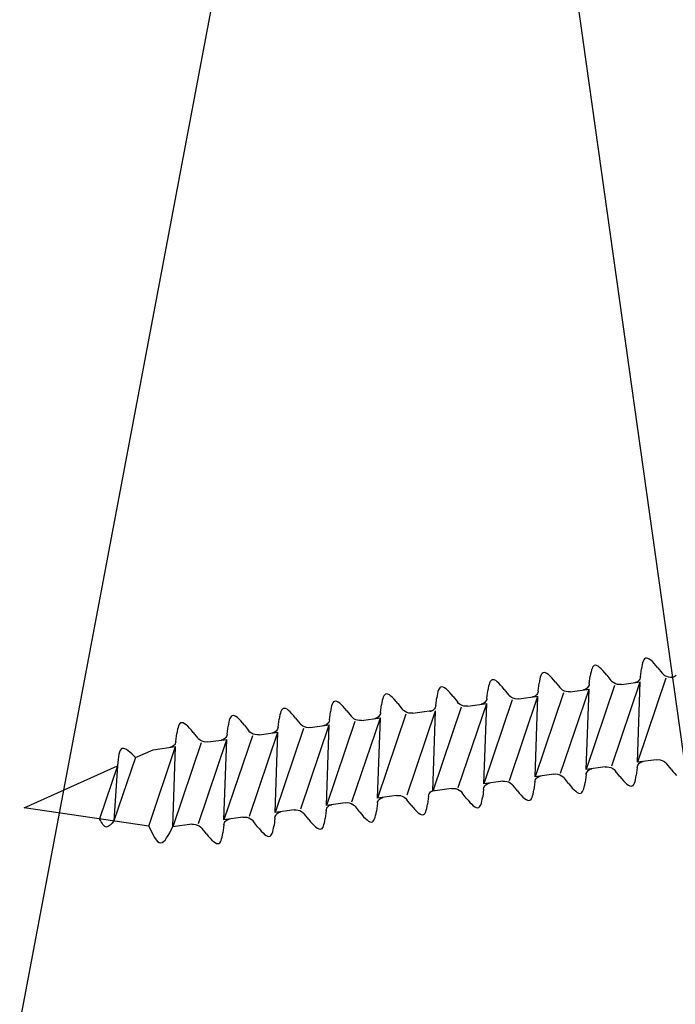
# Model space of a CAD drawing. Extents: x 627 to 3917, y -786 to 350.
# Drawn here: x 1387 to 1402, y 193 to 215 of the extents above; entities that cross this region are included whole.
import ezdxf

# ---------------------------------------------------------------- set-up
doc = ezdxf.new("R2010")
doc.units = 0
doc.header["$LTSCALE"] = 10
doc.linetypes.add('DCAD_Solid', pattern=[0])
doc.layers.get('DefPoints').update_dxf_attribs({"color": 250, "linetype": 'CONTINUOUS'})
doc.layers.add('18', color=7, linetype='CONTINUOUS')
doc.layers.add('75', color=9, linetype='CONTINUOUS')
doc.styles.get("Standard").update_dxf_attribs({"font": 'ROMANS'})
doc.dimstyles.new('1 to 5 leader', dxfattribs={"dimscale": 5, "dimtxt": 2, "dimasz": 3, "dimexe": 2, "dimexo": 2, "dimgap": 1, "dimtad": 0, "dimdec": 0, "dimzin": 0, "dimdsep": 46, "dimtxsty": 'Standard', "dimcen": 10, "dimclrt": 256, "dimadec": 4, "dimazin": 0, "dimtfac": 1, "dimtdec": 0, "dimtix": 1, "dimtofl": 0, "dimtmove": 2, "dimatfit": 3, "dimfxl": 1, "dimtolj": 1, "dimtzin": 0, "dimarcsym": 0})

# ---------------------------------------------------------------- blocks, each defined once
blk = doc.blocks.new('*D4')
at = {"layer": '18', "color": 0, "lineweight": -2, "transparency": 16777216}
for p, q in [((1396.279, 173.685), (1300.33, 160.2)), ((972.066, 114.066), (1068.015, 127.551))]:
    blk.add_line(p, q, dxfattribs=at)
at = {"layer": '18', "color": 0, "transparency": 16777216}
for points in [[(1395.931, 176.161), (1396.627, 171.21), (1411.133, 175.773)], [(971.718, 116.542), (972.414, 111.59), (957.212, 111.978)]]:
    blk.add_solid(points, dxfattribs=at)
at = {"layer": 'DefPoints', "color": 0, "transparency": 16777216}
for p in [(1411.133, 175.773), (1411.133, 175.773), (957.212, 111.978)]:
    blk.add_point(p, dxfattribs=at)
at = {"layer": '18', "transparency": 16777216, "insert": (1184.172, 143.876), "char_height": 10, "attachment_point": 5, "rotation": 8}
blk.add_mtext('\\A1;{\\fArial|b0|i0|c0|p34;Fixing Dimension\\P(Outside of flashed Curb Dimension)}', dxfattribs=at)

msp = doc.modelspace()

# ---------------------------------------------------------------- linework, layer by layer
at = {"layer": '18', "color": 7, "ltscale": 10}
for p, q in [((1370.055, 101.609), (1396.107, 239.578)), ((1396.107, 239.578), (1414.617, 107.872))]:
    msp.add_line(p, q, dxfattribs=at)
at = {"layer": '75', "color": 9, "linetype": 'DCAD_Solid', "ltscale": 0.866264}
for p, q in [((1399.916, 200.46), (1399.897, 200.446)), ((1399.941, 200.465), (1399.916, 200.46)), ((1399.969, 200.459), (1399.941, 200.465)), ((1400.001, 200.443), (1399.969, 200.459)), ((1400.976, 200.48), (1400.967, 200.435)), ((1400.986, 200.521), (1400.976, 200.48)), ((1400.998, 200.555), (1400.986, 200.521)), ((1401.012, 200.584), (1400.998, 200.555)), ((1401.028, 200.605), (1401.012, 200.584)), ((1401.047, 200.619), (1401.028, 200.605)), ((1401.072, 200.624), (1401.047, 200.619)), ((1401.1, 200.618), (1401.072, 200.624)), ((1401.131, 200.602), (1401.1, 200.618)), ((1401.165, 200.578), (1401.131, 200.602)), ((1401.202, 200.545), (1401.165, 200.578)), ((1401.24, 200.505), (1401.202, 200.545)), ((1401.28, 200.46), (1401.24, 200.505)), ((1401.322, 200.409), (1401.28, 200.46)), ((1398.75, 200.266), (1398.736, 200.238)), ((1398.767, 200.287), (1398.75, 200.266)), ((1398.785, 200.301), (1398.767, 200.287)), ((1398.81, 200.306), (1398.785, 200.301)), ((1398.838, 200.3), (1398.81, 200.306)), ((1398.87, 200.284), (1398.838, 200.3)), ((1398.904, 200.26), (1398.87, 200.284)), ((1398.94, 200.227), (1398.904, 200.26)), ((1399.836, 200.276), (1399.828, 200.226)), ((1399.845, 200.321), (1399.836, 200.276)), ((1399.855, 200.362), (1399.845, 200.321)), ((1399.867, 200.397), (1399.855, 200.362)), ((1399.881, 200.425), (1399.867, 200.397)), ((1399.897, 200.446), (1399.881, 200.425)), ((1400.035, 200.419), (1400.001, 200.443)), ((1400.071, 200.386), (1400.035, 200.419)), ((1400.109, 200.346), (1400.071, 200.386)), ((1400.15, 200.301), (1400.109, 200.346)), ((1400.191, 200.25), (1400.15, 200.301)), ((1400.191, 200.25), (1400.284, 200.132)), ((1400.937, 200.21), (1400.959, 200.385)), ((1400.967, 200.435), (1400.959, 200.385)), ((1401.322, 200.409), (1401.415, 200.291)), ((1401.444, 200.26), (1401.415, 200.291)), ((1401.479, 200.233), (1401.444, 200.26)), ((1397.594, 200.044), (1397.583, 200.003)), ((1397.606, 200.079), (1397.594, 200.044)), ((1397.62, 200.107), (1397.606, 200.079)), ((1397.636, 200.128), (1397.62, 200.107)), ((1397.654, 200.142), (1397.636, 200.128)), ((1397.679, 200.147), (1397.654, 200.142)), ((1397.708, 200.141), (1397.679, 200.147)), ((1397.739, 200.126), (1397.708, 200.141)), ((1397.773, 200.101), (1397.739, 200.126)), ((1397.809, 200.068), (1397.773, 200.101)), ((1397.848, 200.029), (1397.809, 200.068)), ((1397.888, 199.983), (1397.848, 200.029)), ((1398.676, 199.893), (1398.697, 200.067)), ((1398.705, 200.117), (1398.697, 200.067)), ((1398.714, 200.162), (1398.705, 200.117)), ((1398.724, 200.203), (1398.714, 200.162)), ((1398.736, 200.238), (1398.724, 200.203)), ((1398.979, 200.188), (1398.94, 200.227)), ((1399.019, 200.142), (1398.979, 200.188)), ((1399.061, 200.091), (1399.019, 200.142)), ((1399.061, 200.091), (1399.154, 199.973)), ((1399.801, 200.026), (1399.791, 200.002)), ((1399.807, 200.052), (1399.801, 200.026)), ((1399.807, 200.052), (1399.828, 200.226)), ((1400.314, 200.101), (1400.284, 200.132)), ((1400.305, 198.242), (1400.933, 200.098)), ((1400.348, 200.075), (1400.314, 200.101)), ((1400.387, 200.055), (1400.348, 200.075)), ((1400.429, 200.042), (1400.387, 200.055)), ((1400.472, 200.037), (1400.429, 200.042)), ((1400.516, 200.039), (1400.472, 200.037)), ((1400.516, 200.039), (1400.933, 200.098)), ((1400.822, 200.083), (1400.809, 200.08)), ((1400.847, 200.091), (1400.822, 200.083)), ((1400.87, 200.103), (1400.847, 200.091)), ((1400.891, 200.119), (1400.87, 200.103)), ((1401.498, 200.177), (1400.871, 198.322)), ((1400.871, 198.322), (1400.933, 200.098)), ((1400.908, 200.138), (1400.891, 200.119)), ((1400.922, 200.161), (1400.908, 200.138)), ((1400.932, 200.185), (1400.922, 200.161)), ((1400.937, 200.21), (1400.932, 200.185)), ((1401.518, 200.214), (1401.479, 200.233)), ((1401.56, 200.201), (1401.518, 200.214)), ((1401.603, 200.196), (1401.56, 200.201)), ((1401.646, 200.198), (1401.603, 200.196)), ((1401.659, 200.2), (1401.646, 200.198)), ((1401.684, 200.208), (1401.659, 200.2)), ((1401.707, 200.221), (1401.684, 200.208)), ((1401.728, 200.237), (1401.707, 200.221)), ((1395.287, 199.813), (1395.271, 199.792)), ((1395.306, 199.827), (1395.287, 199.813)), ((1395.331, 199.832), (1395.306, 199.827)), ((1395.359, 199.826), (1395.331, 199.832)), ((1395.391, 199.811), (1395.359, 199.826)), ((1395.425, 199.786), (1395.391, 199.811)), ((1396.452, 199.845), (1396.443, 199.799)), ((1396.463, 199.885), (1396.452, 199.845)), ((1396.475, 199.92), (1396.463, 199.885)), ((1396.489, 199.948), (1396.475, 199.92)), ((1396.505, 199.969), (1396.489, 199.948)), ((1396.523, 199.983), (1396.505, 199.969)), ((1396.549, 199.988), (1396.523, 199.983)), ((1396.577, 199.982), (1396.549, 199.988)), ((1396.608, 199.967), (1396.577, 199.982)), ((1396.642, 199.942), (1396.608, 199.967)), ((1396.679, 199.909), (1396.642, 199.942)), ((1396.717, 199.87), (1396.679, 199.909)), ((1396.757, 199.824), (1396.717, 199.87)), ((1396.799, 199.774), (1396.757, 199.824)), ((1397.545, 199.734), (1397.567, 199.908)), ((1397.574, 199.958), (1397.567, 199.908)), ((1397.583, 200.003), (1397.574, 199.958)), ((1397.93, 199.932), (1397.888, 199.983)), ((1397.93, 199.932), (1398.023, 199.814)), ((1398.052, 199.783), (1398.023, 199.814)), ((1399.236, 199.859), (1398.609, 198.004)), ((1398.647, 199.821), (1398.629, 199.801)), ((1398.661, 199.843), (1398.647, 199.821)), ((1398.67, 199.867), (1398.661, 199.843)), ((1398.676, 199.893), (1398.67, 199.867)), ((1399.183, 199.942), (1399.154, 199.973)), ((1399.174, 198.083), (1399.802, 199.939)), ((1399.218, 199.916), (1399.183, 199.942)), ((1399.256, 199.896), (1399.218, 199.916)), ((1399.298, 199.883), (1399.256, 199.896)), ((1399.341, 199.878), (1399.298, 199.883)), ((1399.385, 199.88), (1399.341, 199.878)), ((1399.385, 199.88), (1399.802, 199.939)), ((1399.691, 199.924), (1399.679, 199.921)), ((1399.716, 199.932), (1399.691, 199.924)), ((1399.739, 199.944), (1399.716, 199.932)), ((1399.76, 199.96), (1399.739, 199.944)), ((1400.367, 200.018), (1399.74, 198.163)), ((1399.74, 198.163), (1399.802, 199.939)), ((1399.778, 199.98), (1399.76, 199.96)), ((1399.791, 200.002), (1399.778, 199.98)), ((1394.127, 199.605), (1394.114, 199.57)), ((1394.141, 199.633), (1394.127, 199.605)), ((1394.157, 199.655), (1394.141, 199.633)), ((1394.175, 199.668), (1394.157, 199.655)), ((1394.2, 199.673), (1394.175, 199.668)), ((1394.229, 199.667), (1394.2, 199.673)), ((1394.26, 199.652), (1394.229, 199.667)), ((1394.294, 199.627), (1394.26, 199.652)), ((1394.33, 199.594), (1394.294, 199.627)), ((1394.369, 199.555), (1394.33, 199.594)), ((1395.197, 199.419), (1395.218, 199.594)), ((1395.226, 199.643), (1395.218, 199.594)), ((1395.235, 199.689), (1395.226, 199.643)), ((1395.245, 199.729), (1395.235, 199.689)), ((1395.257, 199.764), (1395.245, 199.729)), ((1395.271, 199.792), (1395.257, 199.764)), ((1395.461, 199.753), (1395.425, 199.786)), ((1395.499, 199.714), (1395.461, 199.753)), ((1395.54, 199.668), (1395.499, 199.714)), ((1395.581, 199.618), (1395.54, 199.668)), ((1395.581, 199.618), (1395.674, 199.499)), ((1396.414, 199.575), (1396.436, 199.749)), ((1396.443, 199.799), (1396.436, 199.749)), ((1396.799, 199.774), (1396.892, 199.655)), ((1396.921, 199.624), (1396.892, 199.655)), ((1396.913, 197.765), (1397.54, 199.621)), ((1396.956, 199.598), (1396.921, 199.624)), ((1396.995, 199.578), (1396.956, 199.598)), ((1397.123, 199.562), (1397.54, 199.621)), ((1397.43, 199.606), (1397.417, 199.604)), ((1397.455, 199.614), (1397.43, 199.606)), ((1397.478, 199.626), (1397.455, 199.614)), ((1398.106, 199.7), (1397.478, 197.845)), ((1397.498, 199.642), (1397.478, 199.626)), ((1397.478, 197.845), (1397.54, 199.621)), ((1397.516, 199.662), (1397.498, 199.642)), ((1397.53, 199.684), (1397.516, 199.662)), ((1397.54, 199.708), (1397.53, 199.684)), ((1397.545, 199.734), (1397.54, 199.708)), ((1398.044, 197.924), (1398.671, 199.78)), ((1398.087, 199.757), (1398.052, 199.783)), ((1398.126, 199.737), (1398.087, 199.757)), ((1398.167, 199.724), (1398.126, 199.737)), ((1398.211, 199.719), (1398.167, 199.724)), ((1398.254, 199.721), (1398.211, 199.719)), ((1398.254, 199.721), (1398.671, 199.78)), ((1398.561, 199.765), (1398.548, 199.762)), ((1398.586, 199.773), (1398.561, 199.765)), ((1398.609, 199.785), (1398.586, 199.773)), ((1398.629, 199.801), (1398.609, 199.785)), ((1398.609, 198.004), (1398.671, 199.78)), ((1398.671, 199.78), (1398.671, 199.78)), ((1398.671, 199.78), (1398.671, 199.78)), ((1392.973, 199.371), (1392.964, 199.325)), ((1392.984, 199.411), (1392.973, 199.371)), ((1392.996, 199.446), (1392.984, 199.411)), ((1393.01, 199.474), (1392.996, 199.446)), ((1393.026, 199.496), (1393.01, 199.474)), ((1393.044, 199.509), (1393.026, 199.496)), ((1393.069, 199.514), (1393.044, 199.509)), ((1393.098, 199.509), (1393.069, 199.514)), ((1393.129, 199.493), (1393.098, 199.509)), ((1393.163, 199.468), (1393.129, 199.493)), ((1393.199, 199.436), (1393.163, 199.468)), ((1393.238, 199.396), (1393.199, 199.436)), ((1393.278, 199.35), (1393.238, 199.396)), ((1394.066, 199.26), (1394.087, 199.435)), ((1394.095, 199.484), (1394.087, 199.435)), ((1394.104, 199.53), (1394.095, 199.484)), ((1394.114, 199.57), (1394.104, 199.53)), ((1394.409, 199.509), (1394.369, 199.555)), ((1394.451, 199.459), (1394.409, 199.509)), ((1394.451, 199.459), (1394.544, 199.34)), ((1395.757, 199.385), (1395.13, 197.53)), ((1395.191, 199.393), (1395.181, 199.369)), ((1395.197, 199.419), (1395.191, 199.393)), ((1395.704, 199.468), (1395.674, 199.499)), ((1395.738, 199.442), (1395.704, 199.468)), ((1395.777, 199.422), (1395.738, 199.442)), ((1395.819, 199.409), (1395.777, 199.422)), ((1395.782, 197.607), (1396.409, 199.462)), ((1395.862, 199.404), (1395.819, 199.409)), ((1395.906, 199.406), (1395.862, 199.404)), ((1395.906, 199.406), (1396.323, 199.465)), ((1396.299, 199.447), (1396.286, 199.445)), ((1396.324, 199.455), (1396.299, 199.447)), ((1396.347, 199.467), (1396.324, 199.455)), ((1396.975, 199.541), (1396.347, 197.686)), ((1396.368, 199.483), (1396.347, 199.467)), ((1396.347, 197.686), (1396.409, 199.462)), ((1396.385, 199.503), (1396.368, 199.483)), ((1396.399, 199.525), (1396.385, 199.503)), ((1396.409, 199.549), (1396.399, 199.525)), ((1396.414, 199.575), (1396.409, 199.549)), ((1397.037, 199.565), (1396.995, 199.578)), ((1397.08, 199.56), (1397.037, 199.565)), ((1397.123, 199.562), (1397.08, 199.56)), ((1390.748, 199.157), (1390.734, 199.128)), ((1390.764, 199.178), (1390.748, 199.157)), ((1390.783, 199.191), (1390.764, 199.178)), ((1390.808, 199.196), (1390.783, 199.191)), ((1390.836, 199.191), (1390.808, 199.196)), ((1390.867, 199.175), (1390.836, 199.191)), ((1390.901, 199.15), (1390.867, 199.175)), ((1391.834, 199.166), (1391.826, 199.117)), ((1391.842, 199.212), (1391.834, 199.166)), ((1391.853, 199.252), (1391.842, 199.212)), ((1391.865, 199.287), (1391.853, 199.252)), ((1391.879, 199.315), (1391.865, 199.287)), ((1391.895, 199.337), (1391.879, 199.315)), ((1391.914, 199.35), (1391.895, 199.337)), ((1391.939, 199.355), (1391.914, 199.35)), ((1391.967, 199.35), (1391.939, 199.355)), ((1391.998, 199.334), (1391.967, 199.35)), ((1392.032, 199.309), (1391.998, 199.334)), ((1392.069, 199.277), (1392.032, 199.309)), ((1392.107, 199.237), (1392.069, 199.277)), ((1392.147, 199.191), (1392.107, 199.237)), ((1392.189, 199.141), (1392.147, 199.191)), ((1392.935, 199.101), (1392.957, 199.276)), ((1392.964, 199.325), (1392.957, 199.276)), ((1393.32, 199.3), (1393.278, 199.35)), ((1393.32, 199.3), (1393.413, 199.181)), ((1393.442, 199.15), (1393.413, 199.181)), ((1394.626, 199.227), (1393.999, 197.371)), ((1394.019, 199.169), (1393.999, 199.152)), ((1394.037, 199.188), (1394.019, 199.169)), ((1394.051, 199.21), (1394.037, 199.188)), ((1394.06, 199.234), (1394.051, 199.21)), ((1394.066, 199.26), (1394.06, 199.234)), ((1394.573, 199.309), (1394.544, 199.34)), ((1394.564, 197.451), (1395.192, 199.306)), ((1394.608, 199.283), (1394.573, 199.309)), ((1394.646, 199.263), (1394.608, 199.283)), ((1394.688, 199.25), (1394.646, 199.263)), ((1394.731, 199.245), (1394.688, 199.25)), ((1394.775, 199.247), (1394.731, 199.245)), ((1394.775, 199.247), (1395.192, 199.306)), ((1395.082, 199.291), (1395.069, 199.289)), ((1395.106, 199.299), (1395.082, 199.291)), ((1395.129, 199.311), (1395.106, 199.299)), ((1395.15, 199.327), (1395.129, 199.311)), ((1395.13, 197.53), (1395.192, 199.306)), ((1395.168, 199.347), (1395.15, 199.327)), ((1395.181, 199.369), (1395.168, 199.347)), ((1390.674, 198.783), (1390.695, 198.958)), ((1390.703, 199.008), (1390.695, 198.958)), ((1390.712, 199.053), (1390.703, 199.008)), ((1390.722, 199.093), (1390.712, 199.053)), ((1390.734, 199.128), (1390.722, 199.093)), ((1390.938, 199.118), (1390.901, 199.15)), ((1390.976, 199.078), (1390.938, 199.118)), ((1391.016, 199.032), (1390.976, 199.078)), ((1391.058, 198.982), (1391.016, 199.032)), ((1391.058, 198.982), (1391.151, 198.864)), ((1391.804, 198.942), (1391.799, 198.917)), ((1391.804, 198.942), (1391.826, 199.117)), ((1392.189, 199.141), (1392.282, 199.023)), ((1392.311, 198.991), (1392.282, 199.023)), ((1392.303, 197.133), (1392.93, 198.988)), ((1392.346, 198.965), (1392.311, 198.991)), ((1392.385, 198.945), (1392.346, 198.965)), ((1392.427, 198.933), (1392.385, 198.945)), ((1392.513, 198.93), (1392.93, 198.988)), ((1392.82, 198.973), (1392.807, 198.971)), ((1392.845, 198.981), (1392.82, 198.973)), ((1392.868, 198.994), (1392.845, 198.981)), ((1393.496, 199.068), (1392.868, 197.212)), ((1392.889, 199.01), (1392.868, 198.994)), ((1392.868, 197.212), (1392.93, 198.988)), ((1392.906, 199.029), (1392.889, 199.01)), ((1392.92, 199.051), (1392.906, 199.029)), ((1392.93, 199.075), (1392.92, 199.051)), ((1392.935, 199.101), (1392.93, 199.075)), ((1392.93, 198.988), (1392.93, 198.988)), ((1392.93, 198.988), (1392.93, 198.988)), ((1393.434, 197.292), (1394.061, 199.147)), ((1393.477, 199.124), (1393.442, 199.15)), ((1393.516, 199.104), (1393.477, 199.124)), ((1393.557, 199.092), (1393.516, 199.104)), ((1393.601, 199.086), (1393.557, 199.092)), ((1393.644, 199.088), (1393.601, 199.086)), ((1393.644, 199.088), (1394.061, 199.147)), ((1393.951, 199.132), (1393.938, 199.13)), ((1393.976, 199.14), (1393.951, 199.132)), ((1393.999, 199.152), (1393.976, 199.14)), ((1393.999, 197.371), (1394.061, 199.147)), ((1391.234, 198.75), (1390.607, 196.894)), ((1390.658, 198.733), (1390.644, 198.711)), ((1390.668, 198.758), (1390.658, 198.733)), ((1390.674, 198.783), (1390.668, 198.758)), ((1391.18, 198.832), (1391.151, 198.864)), ((1391.172, 196.974), (1391.799, 198.829)), ((1391.215, 198.806), (1391.18, 198.832)), ((1391.254, 198.786), (1391.215, 198.806)), ((1391.296, 198.774), (1391.254, 198.786)), ((1391.339, 198.768), (1391.296, 198.774)), ((1391.383, 198.771), (1391.339, 198.768)), ((1391.383, 198.771), (1391.799, 198.829)), ((1391.689, 198.814), (1391.676, 198.812)), ((1391.714, 198.822), (1391.689, 198.814)), ((1391.737, 198.835), (1391.714, 198.822)), ((1392.365, 198.909), (1391.737, 197.053)), ((1391.758, 198.851), (1391.737, 198.835)), ((1391.737, 197.053), (1391.799, 198.829)), ((1391.775, 198.87), (1391.758, 198.851)), ((1391.789, 198.892), (1391.775, 198.87)), ((1391.799, 198.917), (1391.789, 198.892)), ((1392.47, 198.927), (1392.427, 198.933)), ((1392.513, 198.93), (1392.47, 198.927)), ((1389.782, 198.426), (1390.169, 198.6)), ((1390.075, 196.916), (1390.669, 198.67)), ((1390.169, 198.6), (1390.669, 198.67)), ((1390.558, 198.655), (1390.546, 198.653)), ((1390.583, 198.663), (1390.558, 198.655)), ((1390.606, 198.676), (1390.583, 198.663)), ((1390.627, 198.692), (1390.606, 198.676)), ((1390.607, 196.894), (1390.669, 198.67)), ((1390.644, 198.711), (1390.627, 198.692)), ((1389.781, 198.43), (1389.307, 197.028)), ((1401.287, 198.38), (1400.871, 198.322)), ((1400.895, 198.281), (1400.912, 198.3)), ((1400.912, 198.3), (1400.933, 198.316)), ((1400.933, 198.316), (1400.956, 198.329)), ((1400.956, 198.329), (1400.981, 198.337)), ((1400.981, 198.337), (1400.994, 198.339)), ((1401.287, 198.38), (1401.331, 198.383)), ((1401.331, 198.383), (1401.374, 198.377)), ((1401.374, 198.377), (1401.416, 198.364)), ((1401.416, 198.364), (1401.455, 198.345)), ((1401.455, 198.345), (1401.49, 198.318)), ((1401.49, 198.318), (1401.519, 198.287)), ((1401.612, 198.169), (1401.519, 198.287)), ((1387.32, 197.316), (1389.387, 198.248)), ((1389.387, 198.248), (1388.99, 197.074)), ((1389.387, 198.248), (1389.307, 197.028)), ((1399.735, 198.05), (1399.74, 198.075)), ((1400.157, 198.221), (1399.74, 198.163)), ((1399.74, 198.075), (1399.75, 198.1)), ((1399.75, 198.1), (1399.764, 198.122)), ((1399.764, 198.122), (1399.781, 198.141)), ((1399.781, 198.141), (1399.802, 198.157)), ((1399.802, 198.157), (1399.825, 198.17)), ((1399.825, 198.17), (1399.85, 198.178)), ((1399.85, 198.178), (1399.863, 198.18)), ((1400.157, 198.221), (1400.2, 198.224)), ((1400.2, 198.224), (1400.243, 198.218)), ((1400.243, 198.218), (1400.285, 198.206)), ((1400.285, 198.206), (1400.324, 198.186)), ((1400.324, 198.186), (1400.359, 198.16)), ((1400.359, 198.16), (1400.388, 198.128)), ((1400.481, 198.01), (1400.388, 198.128)), ((1400.866, 198.209), (1400.844, 198.034)), ((1400.866, 198.209), (1400.871, 198.234)), ((1400.871, 198.234), (1400.881, 198.259)), ((1400.881, 198.259), (1400.895, 198.281)), ((1401.612, 198.169), (1401.653, 198.118)), ((1401.653, 198.118), (1401.694, 198.073)), ((1401.694, 198.073), (1401.732, 198.033)), ((1397.895, 197.903), (1397.478, 197.845)), ((1397.54, 197.84), (1397.564, 197.852)), ((1397.564, 197.852), (1397.588, 197.86)), ((1397.588, 197.86), (1397.601, 197.862)), ((1397.895, 197.903), (1397.939, 197.906)), ((1397.939, 197.906), (1397.982, 197.9)), ((1397.982, 197.9), (1398.023, 197.888)), ((1398.023, 197.888), (1398.062, 197.868)), ((1398.062, 197.868), (1398.097, 197.842)), ((1398.604, 197.891), (1398.582, 197.716)), ((1398.604, 197.891), (1398.609, 197.917)), ((1399.026, 198.062), (1398.609, 198.004)), ((1398.609, 197.917), (1398.619, 197.941)), ((1398.619, 197.941), (1398.633, 197.963)), ((1398.633, 197.963), (1398.651, 197.982)), ((1398.651, 197.982), (1398.671, 197.998)), ((1398.671, 197.998), (1398.694, 198.011)), ((1398.694, 198.011), (1398.719, 198.019)), ((1398.719, 198.019), (1398.732, 198.021)), ((1399.026, 198.062), (1399.069, 198.065)), ((1399.069, 198.065), (1399.113, 198.059)), ((1399.113, 198.059), (1399.154, 198.047)), ((1399.154, 198.047), (1399.193, 198.027)), ((1399.193, 198.027), (1399.228, 198.001)), ((1399.228, 198.001), (1399.257, 197.969)), ((1399.35, 197.851), (1399.257, 197.969)), ((1399.35, 197.851), (1399.392, 197.801)), ((1399.706, 197.826), (1399.713, 197.875)), ((1399.735, 198.05), (1399.713, 197.875)), ((1400.481, 198.01), (1400.523, 197.959)), ((1400.523, 197.959), (1400.563, 197.914)), ((1400.563, 197.914), (1400.601, 197.874)), ((1400.601, 197.874), (1400.638, 197.842)), ((1400.791, 197.835), (1400.805, 197.864)), ((1400.805, 197.864), (1400.817, 197.899)), ((1400.817, 197.899), (1400.828, 197.939)), ((1400.828, 197.939), (1400.836, 197.984)), ((1400.836, 197.984), (1400.844, 198.034)), ((1396.271, 197.626), (1396.285, 197.648)), ((1396.285, 197.648), (1396.302, 197.668)), ((1396.302, 197.668), (1396.323, 197.684)), ((1396.323, 197.684), (1396.346, 197.696)), ((1396.346, 197.696), (1396.371, 197.704)), ((1396.764, 197.745), (1396.347, 197.686)), ((1396.371, 197.704), (1396.384, 197.706)), ((1396.764, 197.745), (1396.808, 197.747)), ((1396.808, 197.747), (1396.851, 197.742)), ((1396.851, 197.742), (1396.893, 197.729)), ((1396.893, 197.729), (1396.932, 197.709)), ((1396.932, 197.709), (1396.966, 197.683)), ((1396.966, 197.683), (1396.996, 197.652)), ((1397.089, 197.533), (1396.996, 197.652)), ((1397.473, 197.732), (1397.452, 197.557)), ((1397.473, 197.732), (1397.479, 197.758)), ((1397.479, 197.758), (1397.488, 197.782)), ((1397.488, 197.782), (1397.502, 197.804)), ((1397.502, 197.804), (1397.52, 197.823)), ((1397.52, 197.823), (1397.54, 197.84)), ((1398.097, 197.842), (1398.126, 197.811)), ((1398.219, 197.692), (1398.126, 197.811)), ((1398.219, 197.692), (1398.261, 197.642)), ((1398.261, 197.642), (1398.301, 197.596)), ((1398.566, 197.621), (1398.575, 197.667)), ((1398.575, 197.667), (1398.582, 197.716)), ((1399.392, 197.801), (1399.432, 197.755)), ((1399.432, 197.755), (1399.471, 197.715)), ((1399.471, 197.715), (1399.507, 197.683)), ((1399.507, 197.683), (1399.541, 197.658)), ((1399.541, 197.658), (1399.572, 197.642)), ((1399.572, 197.642), (1399.601, 197.637)), ((1399.601, 197.637), (1399.626, 197.642)), ((1399.626, 197.642), (1399.644, 197.655)), ((1399.644, 197.655), (1399.66, 197.677)), ((1399.66, 197.677), (1399.674, 197.705)), ((1399.674, 197.705), (1399.686, 197.74)), ((1399.686, 197.74), (1399.697, 197.78)), ((1399.697, 197.78), (1399.706, 197.826)), ((1400.638, 197.842), (1400.672, 197.817)), ((1400.672, 197.817), (1400.703, 197.801)), ((1400.703, 197.801), (1400.731, 197.796)), ((1400.731, 197.796), (1400.756, 197.801)), ((1400.756, 197.801), (1400.775, 197.814)), ((1400.775, 197.814), (1400.791, 197.835)), ((1394.416, 197.43), (1393.999, 197.371)), ((1394.416, 197.43), (1394.459, 197.432)), ((1394.459, 197.432), (1394.503, 197.427)), ((1394.503, 197.427), (1394.544, 197.414)), ((1394.544, 197.414), (1394.583, 197.394)), ((1395.125, 197.417), (1395.103, 197.243)), ((1395.125, 197.417), (1395.13, 197.443)), ((1395.547, 197.589), (1395.13, 197.53)), ((1395.13, 197.443), (1395.14, 197.467)), ((1395.14, 197.467), (1395.154, 197.489)), ((1395.154, 197.489), (1395.172, 197.509)), ((1395.172, 197.509), (1395.192, 197.525)), ((1395.192, 197.525), (1395.215, 197.537)), ((1395.215, 197.537), (1395.24, 197.545)), ((1395.24, 197.545), (1395.253, 197.547)), ((1395.547, 197.589), (1395.59, 197.591)), ((1395.59, 197.591), (1395.633, 197.586)), ((1395.633, 197.586), (1395.675, 197.573)), ((1395.675, 197.573), (1395.714, 197.553)), ((1395.714, 197.553), (1395.749, 197.527)), ((1395.749, 197.527), (1395.778, 197.496)), ((1395.871, 197.377), (1395.778, 197.496)), ((1396.256, 197.576), (1396.234, 197.401)), ((1396.256, 197.576), (1396.261, 197.602)), ((1396.261, 197.602), (1396.271, 197.626)), ((1397.089, 197.533), (1397.13, 197.483)), ((1397.13, 197.483), (1397.171, 197.437)), ((1397.171, 197.437), (1397.209, 197.398)), ((1397.413, 197.387), (1397.425, 197.422)), ((1397.425, 197.422), (1397.435, 197.462)), ((1397.435, 197.462), (1397.444, 197.508)), ((1397.444, 197.508), (1397.452, 197.557)), ((1398.301, 197.596), (1398.34, 197.556)), ((1398.34, 197.556), (1398.376, 197.524)), ((1398.376, 197.524), (1398.41, 197.499)), ((1398.41, 197.499), (1398.441, 197.483)), ((1398.441, 197.483), (1398.47, 197.478)), ((1398.47, 197.478), (1398.495, 197.483)), ((1398.495, 197.483), (1398.513, 197.496)), ((1398.513, 197.496), (1398.529, 197.518)), ((1398.529, 197.518), (1398.543, 197.546)), ((1398.543, 197.546), (1398.556, 197.581)), ((1398.556, 197.581), (1398.566, 197.621)), ((1390.075, 196.916), (1387.32, 197.316)), ((1393.285, 197.271), (1392.868, 197.212)), ((1392.91, 197.191), (1392.931, 197.207)), ((1392.931, 197.207), (1392.954, 197.219)), ((1392.954, 197.219), (1392.979, 197.227)), ((1392.979, 197.227), (1392.991, 197.23)), ((1393.285, 197.271), (1393.329, 197.273)), ((1393.329, 197.273), (1393.372, 197.268)), ((1393.372, 197.268), (1393.414, 197.255)), ((1393.414, 197.255), (1393.452, 197.235)), ((1393.452, 197.235), (1393.487, 197.209)), ((1393.487, 197.209), (1393.516, 197.178)), ((1393.994, 197.258), (1393.973, 197.084)), ((1393.994, 197.258), (1394, 197.284)), ((1394, 197.284), (1394.009, 197.308)), ((1394.009, 197.308), (1394.023, 197.33)), ((1394.023, 197.33), (1394.041, 197.35)), ((1394.041, 197.35), (1394.061, 197.366)), ((1394.061, 197.366), (1394.084, 197.378)), ((1394.084, 197.378), (1394.109, 197.386)), ((1394.109, 197.386), (1394.122, 197.388)), ((1394.583, 197.394), (1394.618, 197.368)), ((1394.618, 197.368), (1394.647, 197.337)), ((1394.74, 197.218), (1394.647, 197.337)), ((1394.74, 197.218), (1394.782, 197.168)), ((1395.096, 197.193), (1395.103, 197.243)), ((1395.871, 197.377), (1395.913, 197.327)), ((1395.913, 197.327), (1395.953, 197.281)), ((1395.953, 197.281), (1395.991, 197.242)), ((1395.991, 197.242), (1396.028, 197.209)), ((1396.028, 197.209), (1396.062, 197.184)), ((1396.165, 197.182), (1396.181, 197.203)), ((1396.181, 197.203), (1396.195, 197.231)), ((1396.195, 197.231), (1396.207, 197.266)), ((1396.207, 197.266), (1396.218, 197.306)), ((1396.218, 197.306), (1396.226, 197.352)), ((1396.226, 197.352), (1396.234, 197.401)), ((1397.209, 197.398), (1397.245, 197.365)), ((1397.245, 197.365), (1397.279, 197.34)), ((1397.279, 197.34), (1397.311, 197.324)), ((1397.311, 197.324), (1397.339, 197.319)), ((1397.339, 197.319), (1397.364, 197.324)), ((1397.364, 197.324), (1397.383, 197.337)), ((1397.383, 197.337), (1397.399, 197.359)), ((1397.399, 197.359), (1397.413, 197.387)), ((1392.154, 197.112), (1391.737, 197.053)), ((1391.738, 196.966), (1391.748, 196.99)), ((1391.748, 196.99), (1391.762, 197.012)), ((1391.762, 197.012), (1391.779, 197.032)), ((1391.779, 197.032), (1391.8, 197.048)), ((1391.8, 197.048), (1391.823, 197.06)), ((1391.823, 197.06), (1391.848, 197.068)), ((1391.848, 197.068), (1391.86, 197.071)), ((1392.154, 197.112), (1392.198, 197.114)), ((1392.198, 197.114), (1392.241, 197.109)), ((1392.241, 197.109), (1392.283, 197.096)), ((1392.283, 197.096), (1392.322, 197.076)), ((1392.322, 197.076), (1392.356, 197.05)), ((1392.356, 197.05), (1392.386, 197.019)), ((1392.479, 196.901), (1392.386, 197.019)), ((1392.863, 197.099), (1392.842, 196.925)), ((1392.863, 197.099), (1392.869, 197.125)), ((1392.869, 197.125), (1392.879, 197.149)), ((1392.879, 197.149), (1392.892, 197.171)), ((1392.892, 197.171), (1392.91, 197.191)), ((1393.609, 197.06), (1393.516, 197.178)), ((1393.609, 197.06), (1393.651, 197.009)), ((1393.651, 197.009), (1393.691, 196.963)), ((1393.946, 196.948), (1393.956, 196.989)), ((1393.956, 196.989), (1393.965, 197.034)), ((1393.965, 197.034), (1393.973, 197.084)), ((1394.782, 197.168), (1394.822, 197.122)), ((1394.822, 197.122), (1394.861, 197.083)), ((1394.861, 197.083), (1394.897, 197.05)), ((1394.897, 197.05), (1394.931, 197.025)), ((1394.931, 197.025), (1394.962, 197.01)), ((1394.962, 197.01), (1394.991, 197.004)), ((1394.991, 197.004), (1395.016, 197.009)), ((1395.016, 197.009), (1395.034, 197.023)), ((1395.034, 197.023), (1395.05, 197.044)), ((1395.05, 197.044), (1395.064, 197.072)), ((1395.064, 197.072), (1395.076, 197.107)), ((1395.076, 197.107), (1395.087, 197.147)), ((1395.087, 197.147), (1395.096, 197.193)), ((1396.062, 197.184), (1396.093, 197.169)), ((1396.093, 197.169), (1396.121, 197.163)), ((1396.121, 197.163), (1396.147, 197.168)), ((1396.147, 197.168), (1396.165, 197.182)), ((1391.024, 196.953), (1390.607, 196.894)), ((1391.024, 196.953), (1391.067, 196.955)), ((1391.067, 196.955), (1391.11, 196.95)), ((1391.11, 196.95), (1391.152, 196.937)), ((1391.152, 196.937), (1391.191, 196.917)), ((1391.191, 196.917), (1391.226, 196.891)), ((1391.226, 196.891), (1391.255, 196.86)), ((1391.348, 196.742), (1391.255, 196.86)), ((1391.703, 196.716), (1391.711, 196.766)), ((1391.732, 196.94), (1391.711, 196.766)), ((1391.732, 196.94), (1391.738, 196.966)), ((1392.479, 196.901), (1392.52, 196.85)), ((1392.52, 196.85), (1392.561, 196.804)), ((1392.561, 196.804), (1392.599, 196.765)), ((1392.599, 196.765), (1392.635, 196.732)), ((1392.803, 196.754), (1392.815, 196.789)), ((1392.815, 196.789), (1392.825, 196.83)), ((1392.825, 196.83), (1392.834, 196.875)), ((1392.834, 196.875), (1392.842, 196.925)), ((1393.691, 196.963), (1393.73, 196.924)), ((1393.73, 196.924), (1393.766, 196.891)), ((1393.766, 196.891), (1393.8, 196.866)), ((1393.8, 196.866), (1393.832, 196.851)), ((1393.832, 196.851), (1393.86, 196.845)), ((1393.86, 196.845), (1393.885, 196.85)), ((1393.885, 196.85), (1393.903, 196.864)), ((1393.903, 196.864), (1393.92, 196.885)), ((1393.92, 196.885), (1393.934, 196.913)), ((1393.934, 196.913), (1393.946, 196.948)), ((1391.348, 196.742), (1391.39, 196.691)), ((1391.39, 196.691), (1391.43, 196.646)), ((1391.43, 196.646), (1391.468, 196.606)), ((1391.468, 196.606), (1391.505, 196.573)), ((1391.505, 196.573), (1391.539, 196.549)), ((1391.539, 196.549), (1391.57, 196.533)), ((1391.623, 196.532), (1391.642, 196.546)), ((1391.642, 196.546), (1391.658, 196.567)), ((1391.658, 196.567), (1391.672, 196.595)), ((1391.672, 196.595), (1391.684, 196.63)), ((1391.684, 196.63), (1391.694, 196.671)), ((1391.694, 196.671), (1391.703, 196.716)), ((1392.635, 196.732), (1392.669, 196.708)), ((1392.669, 196.708), (1392.701, 196.692)), ((1392.701, 196.692), (1392.729, 196.686)), ((1392.729, 196.686), (1392.754, 196.691)), ((1392.754, 196.691), (1392.773, 196.705)), ((1392.773, 196.705), (1392.789, 196.726)), ((1392.789, 196.726), (1392.803, 196.754)), ((1391.57, 196.533), (1391.598, 196.527)), ((1391.598, 196.527), (1391.623, 196.532))]:
    msp.add_line(p, q, dxfattribs=at)
for points in [[(1389.781, 198.43), (1389.491, 198.628), (1389.387, 198.252)], [(1389.307, 197.028), (1389.142, 196.891), (1388.99, 197.074)], [(1390.075, 196.916), (1390.337, 196.542), (1390.607, 196.894)]]:
    msp.add_spline(points, degree=3, dxfattribs=at)

# ---------------------------------------------------------------- dimensions: what is measured, and where the dimension line sits
at = {"layer": '18'}
dim = msp.add_aligned_dim(p1=(957.212, 111.978), p2=(1411.133, 175.773), distance=0, text='{\\fArial|b0|i0|c0|p34;Fixing Dimension\\P(Outside of flashed Curb Dimension)}', dimstyle='1 to 5 leader', dxfattribs=at)
dim.commit()
dim.dimension.update_dxf_attribs({"geometry": '*D4', "text_midpoint": (1184.172, 143.876)})

doc.saveas('drawing.dxf')
